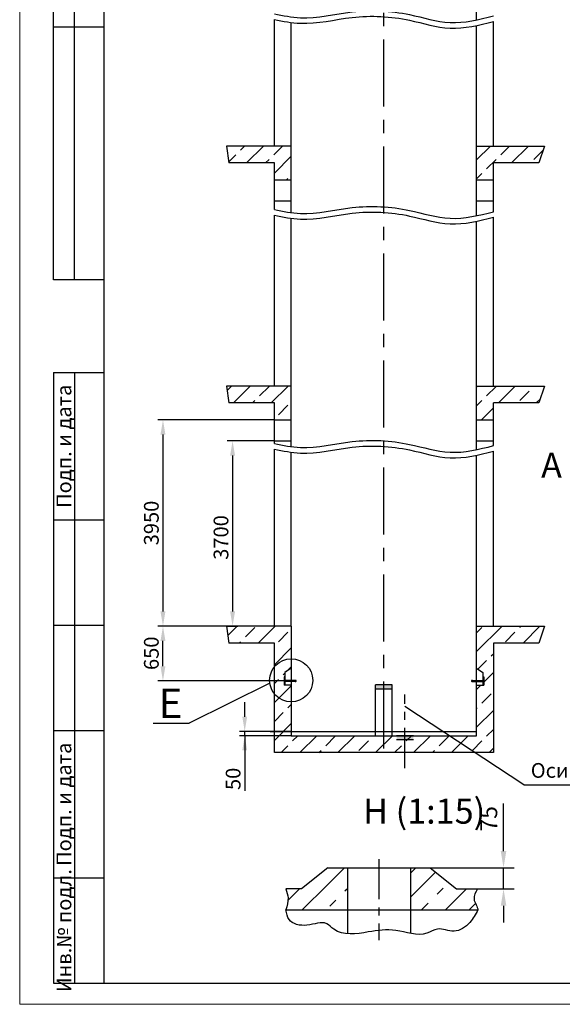
# Model space of a CAD drawing. Units: millimetres. Extents: x -995 to 1381, y 0 to 420.
# Drawn here: x -995 to -866, y 0 to 234 of the extents above; entities that cross this region are included whole.
import ezdxf
from ezdxf.enums import TextEntityAlignment as Align

# ---------------------------------------------------------------- set-up
doc = ezdxf.new("R2010")
doc.units = ezdxf.units.MM
doc.linetypes.add('CENTER', pattern=[50.8, 31.75, -6.35, 6.35, -6.35])
doc.layers.add('ЕСКД_Оформление', color=1, linetype='Continuous', lineweight=13)
doc.styles.add('GOST', font='GOST_A (SAPR LM).ttf')
doc.styles.add('ГОСТ 2.304', font='txt')
doc.dimstyles.new('ЕСКД$0', dxfattribs={"dimscale": 0, "dimtxt": 3.5, "dimasz": 3.5, "dimexe": 1.25, "dimexo": 0, "dimgap": 1, "dimtad": 1, "dimdec": 3, "dimtxsty": 'ГОСТ 2.304', "dimcen": 0, "dimclrd": 3, "dimclre": 1, "dimclrt": 3, "dimadec": 3, "dimazin": 2, "dimtp": 2e-08, "dimtfac": 0.5, "dimtdec": 4, "dimtmove": 0, "dimatfit": 3, "dimfxl": 1, "dimtolj": 1, "dimarcsym": 1})

# ---------------------------------------------------------------- blocks, each defined once
blk = doc.blocks.new('*D420')
at = {"layer": 'Defpoints', "color": 0, "linetype": 'Continuous', "lineweight": 60}
for p in [(-934.44, 133.78), (-945.78, 89.78), (-944.35, 89.78)]:
    blk.add_point(p, dxfattribs=at)
at = {"layer": 'ЕСКД_Оформление', "color": 1, "lineweight": -2, "ltscale": 10}
for p, q in [((-934.44, 133.78), (-945.6, 133.78)), ((-945.78, 89.78), (-943.1, 89.78))]:
    blk.add_line(p, q, dxfattribs=at)
at = {"layer": 'ЕСКД_Оформление', "color": 3, "lineweight": -2, "ltscale": 10}
blk.add_line((-944.35, 130.28), (-944.35, 93.28), dxfattribs=at)
at = {"layer": 'ЕСКД_Оформление', "color": 3, "linetype": 'Continuous', "lineweight": 60}
for points in [[(-943.76, 130.28), (-944.93, 130.28), (-944.35, 133.78)], [(-944.93, 93.28), (-943.76, 93.28), (-944.35, 89.78)]]:
    blk.add_solid(points, dxfattribs=at)
at = {"layer": 'ЕСКД_Оформление', "color": 3, "linetype": 'Continuous', "insert": (-947.1, 110.84), "char_height": 3.5, "attachment_point": 5, "rotation": 90, "style": 'ГОСТ 2.304'}
blk.add_mtext('\\A1;3700', dxfattribs=at)
blk = doc.blocks.new('*D421')
at = {"layer": 'Defpoints', "color": 0, "linetype": 'Continuous', "lineweight": 60}
for p in [(-934.44, 138.78), (-960.87, 89.78), (-945.78, 89.78)]:
    blk.add_point(p, dxfattribs=at)
at = {"layer": 'ЕСКД_Оформление', "color": 1, "lineweight": -2, "ltscale": 10}
for p, q in [((-934.44, 138.78), (-962.12, 138.78)), ((-945.78, 89.78), (-962.12, 89.78))]:
    blk.add_line(p, q, dxfattribs=at)
at = {"layer": 'ЕСКД_Оформление', "color": 3, "lineweight": -2, "ltscale": 10}
blk.add_line((-960.87, 135.28), (-960.87, 93.28), dxfattribs=at)
at = {"layer": 'ЕСКД_Оформление', "color": 3, "linetype": 'Continuous', "lineweight": 60}
for points in [[(-960.29, 135.28), (-961.46, 135.28), (-960.87, 138.78)], [(-961.46, 93.28), (-960.29, 93.28), (-960.87, 89.78)]]:
    blk.add_solid(points, dxfattribs=at)
at = {"layer": 'ЕСКД_Оформление', "color": 3, "linetype": 'Continuous', "insert": (-963.63, 114.28), "char_height": 3.5, "attachment_point": 5, "rotation": 90, "style": 'ГОСТ 2.304'}
blk.add_mtext('\\A1;3950', dxfattribs=at)
blk = doc.blocks.new('*D422')
at = {"layer": 'Defpoints', "color": 0, "linetype": 'Continuous', "lineweight": 60}
for p in [(-941.47, 64.78), (-930.44, 64.78), (-930.44, 63.78)]:
    blk.add_point(p, dxfattribs=at)
at = {"layer": 'ЕСКД_Оформление', "color": 3, "lineweight": -2, "ltscale": 10}
for p, q in [((-941.47, 68.28), (-941.47, 71.78)), ((-941.47, 63.78), (-941.47, 64.78)), ((-941.47, 63.78), (-941.47, 50.65)), ((-941.47, 60.28), (-941.47, 56.78))]:
    blk.add_line(p, q, dxfattribs=at)
at = {"layer": 'ЕСКД_Оформление', "color": 1, "lineweight": -2, "ltscale": 10}
for p, q in [((-930.44, 64.78), (-942.72, 64.78)), ((-930.44, 63.78), (-942.72, 63.78))]:
    blk.add_line(p, q, dxfattribs=at)
at = {"layer": 'ЕСКД_Оформление', "color": 3, "linetype": 'Continuous', "lineweight": 60}
for points in [[(-942.05, 68.28), (-940.89, 68.28), (-941.47, 64.78)], [(-940.89, 60.28), (-942.05, 60.28), (-941.47, 63.78)]]:
    blk.add_solid(points, dxfattribs=at)
at = {"layer": 'ЕСКД_Оформление', "color": 3, "linetype": 'Continuous', "insert": (-944.22, 53.53), "char_height": 3.5, "attachment_point": 5, "rotation": 90, "style": 'ГОСТ 2.304'}
blk.add_mtext('\\A1;\\A1;50', dxfattribs=at)
blk = doc.blocks.new('*D423')
at = {"layer": 'Defpoints', "color": 0, "linetype": 'Continuous', "lineweight": 60}
for p in [(-960.87, 89.78), (-945.78, 89.78), (-931.94, 76.78)]:
    blk.add_point(p, dxfattribs=at)
at = {"layer": 'ЕСКД_Оформление', "color": 1, "linetype": 'Continuous', "lineweight": -2}
for p, q in [((-945.78, 89.78), (-962.12, 89.78)), ((-931.94, 76.78), (-962.12, 76.78))]:
    blk.add_line(p, q, dxfattribs=at)
at = {"layer": 'ЕСКД_Оформление', "color": 3, "linetype": 'Continuous', "lineweight": -2}
blk.add_line((-960.87, 80.28), (-960.87, 86.28), dxfattribs=at)
at = {"layer": 'ЕСКД_Оформление', "color": 3, "linetype": 'Continuous', "lineweight": 60}
for points in [[(-960.29, 86.28), (-961.46, 86.28), (-960.87, 89.78)], [(-961.46, 80.28), (-960.29, 80.28), (-960.87, 76.78)]]:
    blk.add_solid(points, dxfattribs=at)
at = {"layer": 'ЕСКД_Оформление', "color": 3, "linetype": 'Continuous', "insert": (-963.63, 83.35), "char_height": 3.5, "attachment_point": 5, "rotation": 90, "style": 'ГОСТ 2.304'}
blk.add_mtext('\\A1;\\A1;650', dxfattribs=at)
blk = doc.blocks.new('*D433')
at = {"layer": 'Defpoints', "color": 0, "linetype": 'Continuous', "lineweight": 60}
for p in [(-897.46, 32.39), (-880.05, 32.39), (-886.26, 27.39)]:
    blk.add_point(p, dxfattribs=at)
at = {"layer": 'ЕСКД_Оформление', "color": 3, "linetype": 'Continuous', "lineweight": -2, "ltscale": 10}
for p, q in [((-880.05, 36.39), (-880.05, 47.68)), ((-880.05, 27.39), (-880.05, 32.39)), ((-880.05, 23.39), (-880.05, 19.39))]:
    blk.add_line(p, q, dxfattribs=at)
at = {"layer": 'ЕСКД_Оформление', "color": 1, "linetype": 'Continuous', "lineweight": -2, "ltscale": 10}
for p, q in [((-897.46, 32.39), (-877.55, 32.39)), ((-886.26, 27.39), (-877.55, 27.39))]:
    blk.add_line(p, q, dxfattribs=at)
at = {"layer": 'ЕСКД_Оформление', "color": 3, "linetype": 'Continuous', "lineweight": 60}
for points in [[(-880.71, 36.39), (-879.38, 36.39), (-880.05, 32.39)], [(-879.38, 23.39), (-880.71, 23.39), (-880.05, 27.39)]]:
    blk.add_solid(points, dxfattribs=at)
at = {"layer": 'ЕСКД_Оформление', "color": 3, "linetype": 'Continuous', "insert": (-883.55, 44.04), "char_height": 4, "attachment_point": 5, "rotation": 90, "style": 'ГОСТ 2.304'}
blk.add_mtext('\\A1;75', dxfattribs=at)
blk = doc.blocks.new('a2')
at = {"color": 1, "lineweight": 18}
for p, q in [((0, 420), (0, 0)), ((0, 0), (594, 0))]:
    blk.add_line(p, q, dxfattribs=at)
for p, q in [((20, 415), (20, 5)), ((8, 172), (8, 292)), ((13, 172), (13, 292)), ((20, 232), (8, 232)), ((20, 172), (8, 172)), ((8, 150), (8, 5)), ((8, 150), (20, 150)), ((13, 150), (13, 5)), ((8, 115), (20, 115)), ((8, 90), (20, 90)), ((8, 65), (20, 65)), ((20, 59.94), (20, 5)), ((20, 59.94), (20, 5)), ((8, 30), (20, 30)), ((8, 5), (404, 5))]:
    blk.add_line(p, q)
at = {"color": 1, "style": 'ГОСТ 2.304'}
for s, p in [('Подп. и дата', (10.5, 132.5)), ('Подп. и дата', (10.5, 47.5)), ('Инв.№ подл.', (10.5, 17.5))]:
    blk.add_text(s, height=3.5, rotation=90, dxfattribs=at).set_placement(p, align=Align.MIDDLE_CENTER)
at = {"color": 3, "style": 'ГОСТ 2.304'}
for tag, height, rotation, width, p, p2 in [('НОМЕР(ВЕРХНИЙ)', 7, 180, 1.127685, (88, 411.5), (22, 411.5)), ('PODP_F', 2.5, 90.9722, 1.076581, (16, 54), (15.83, 64)), ('PODP_D', 2.5, 90, 1.056245, (19.5, 54), (19.5, 64)), ('FAM_OTD', 3.5, 90, 1.311762, (18.25, 31), (18.25, 52)), ('N_OTD', 3.5, 90, 2.090149, (18.25, 6), (18.25, 29))]:
    blk.add_attdef(tag, text='', height=height, rotation=rotation, dxfattribs=dict(at, width=width)).set_placement(p, p2, align=Align.FIT)
at = {"color": 3, "linetype": 'Continuous', "style": 'ГОСТ 2.304'}
for tag, height, p in [('НОМЕР(НИЖНИЙ)', 6, (528.99, 48.74)), ('СБОРОЧНЫЙ_ЧЕРТЕЖ', 3.5, (504.01, 22.54))]:
    blk.add_attdef(tag, text='', height=height, dxfattribs=at).set_placement(p, align=Align.CENTER)
at = {"color": 3, "linetype": 'Continuous'}
for tag, p, style in [('N_izm', (404.85, 40.94), 'ГОСТ 2.304'), ('T_izm', (412.2, 40.94), 'ГОСТ 2.304'), ('PODP_izm', (445.17, 41.05), 'ГОСТ 2.304'), ('R_P', (444.57, 30.69), 'ГОСТ 2.304'), ('P_P', (444.59, 25.78), 'ГОСТ 2.304'), ('T_P', (444.62, 20.8), 'ГОСТ 2.304'), ('SV_P', (444.62, 15.68), 'GOST'), ('N_P', (444.7, 10.71), 'ГОСТ 2.304'), ('UTV_P', (444.83, 5.85), 'ГОСТ 2.304'), ('ListOfShops', (428.81, 0.84), 'ГОСТ 2.304')]:
    blk.add_attdef(tag, p, '', height=3.5, dxfattribs=dict(at, style=style))
at = {"color": 3, "linetype": 'Continuous', "style": 'ГОСТ 2.304'}
for tag, width, p, p2 in [('N_izvech', 1.482197, (421.1, 40.88), (443.35, 40.88)), ('D_izm', 0.965475, (459.36, 41.18), (468.78, 41.18)), ('РАЗРАБОТАЛ', 0.946285, (421.25, 30.75), (443.5, 30.75)), ('R_D', 1.466544, (459.21, 30.82), (468.75, 30.82)), ('ПРОВЕРИЛ', 1.235596, (421.25, 25.69), (443.5, 25.69)), ('P_D', 1.457113, (459.25, 25.74), (468.72, 25.74)), ('Т контроль', 1.084467, (421.25, 20.87), (443.5, 20.87)), ('T_D', 1.470207, (459.25, 20.8), (468.81, 20.8)), ('SV_F', 2.544246, (421.25, 15.97), (443.53, 15.97)), ('SV_D', 1.055027, (459.31, 15.87), (468.81, 15.87)), ('НКОНТРОЛ', 1.218777, (421.25, 10.79), (443.5, 10.79)), ('N_D', 1.456502, (459.28, 11.15), (468.75, 11.15)), ('УТВЕРДИЛ', 1.218544, (421.25, 5.89), (443.5, 5.89)), ('UTV_D', 0.851914, (459.25, 5.92), (468.84, 5.92))]:
    blk.add_attdef(tag, text='', height=3.5, dxfattribs=dict(at, width=width)).set_placement(p, p2, align=Align.FIT)
at = {"linetype": 'Continuous', "lineweight": 30, "flags": 104}
blk.add_attdef('НАЗВАНИЕ1', text='', height=5, dxfattribs=at).set_placement((504.15, 43.18), align=Align.TOP_CENTER)
at = {"color": 3, "linetype": 'Continuous', "style": 'ГОСТ 2.304'}
for tag, height, p in [('ЛИТ', 3.5, (541.4, 32.5)), ('ОТДЕЛ', 5, (564, 8.75))]:
    blk.add_attdef(tag, text='', height=height, dxfattribs=at).set_placement(p, align=Align.MIDDLE_CENTER)
at = {"color": 3, "linetype": 'Continuous', "lineweight": 30, "flags": 104}
for tag, p in [('МАССА', (562.5, 32.5)), ('МАСШТАБ', (580, 32.5))]:
    blk.add_attdef(tag, text='', height=3.5, dxfattribs=at).set_placement(p, align=Align.MIDDLE_CENTER)
at = {"color": 3, "linetype": 'Continuous', "style": 'ГОСТ 2.304'}
for tag, p in [('ЛИСТ', (558.53, 22.5)), ('ЛИСТОВ', (588, 22.5))]:
    blk.add_attdef(tag, text='', height=3.5, dxfattribs=at).set_placement(p, align=Align.MIDDLE_RIGHT)
at = {"linetype": 'Continuous', "lineweight": 30, "flags": 104}
blk.add_attdef('МАТЕРИАЛ', text='', height=3.5, dxfattribs=at).set_placement((504, 12.5), align=Align.MIDDLE_CENTER)
at = {"color": 3, "style": 'ГОСТ 2.304'}
blk.add_attdef('ID_DOC', (7.75, 0.91), '', height=3.5, dxfattribs=at)

msp = doc.modelspace()

# ---------------------------------------------------------------- hatches: boundary and pattern name
at = {"linetype": 'Continuous'}
h = msp.add_hatch(dxfattribs=at)
h.set_pattern_fill('ANSI33', color=1)
h.set_pattern_definition([(45, (-4778.1366, -997.144), (-4.490128, 4.490128), []), (45, (-4773.6465, -997.144), (-4.490128, 4.490128), [3.175, -1.5875])])
edge = h.paths.add_edge_path()
edge.add_line((-886.438514, 63.7785181), (-892.9397485, 63.7785181))
edge.add_line((-886.438514, 63.7785181), (-886.438514, 64.7785181))
edge.add_line((-886.438514, 64.7785181), (-886.438514, 75.7785181))
edge.add_line((-886.438514, 75.7785181), (-884.938514, 75.7785181))
edge.add_line((-884.938514, 75.7785181), (-884.738514, 75.7785181))
edge.add_line((-884.738514, 77.7785181), (-884.738514, 75.7785181))
edge.add_line((-884.938514, 77.7785181), (-884.738514, 77.7785181))
edge.add_line((-884.938514, 78.7785181), (-884.938514, 77.7785181))
edge.add_line((-886.438514, 79.7785181), (-884.938514, 78.7785181))
edge.add_line((-886.438514, 79.7785181), (-886.438514, 89.7785181))
edge.add_line((-886.438514, 89.7785181), (-870.288514, 89.7785181))
edge.add_line((-870.288514, 89.7785181), (-871.638514, 85.7785181))
edge.add_line((-871.638514, 85.7785181), (-882.438514, 85.7785181))
edge.add_line((-882.438514, 85.7785181), (-882.438514, 59.7785181))
edge.add_line((-882.438514, 59.7785181), (-886.8501698, 59.7785181))
edge.add_line((-886.8501698, 59.7785181), (-892.9397485, 63.7785181))
edge = h.paths.add_edge_path()
edge.add_line((-886.8501698, 59.7785181), (-892.9397485, 63.7785181))
edge.add_line((-886.8501698, 59.7785181), (-903.438514, 59.7785181))
edge.add_line((-903.438514, 59.7785181), (-903.438514, 63.7785181))
edge.add_line((-892.9397485, 63.7785181), (-903.438514, 63.7785181))
edge = h.paths.add_edge_path()
edge.add_line((-930.438514, 64.7785181), (-930.438514, 63.7785181))
edge.add_line((-903.438514, 63.7785181), (-930.438514, 63.7785181))
edge.add_line((-903.438514, 59.7785181), (-903.438514, 63.7785181))
edge.add_line((-903.438514, 59.7785181), (-934.438514, 59.7785181))
edge.add_line((-934.438514, 59.7785181), (-934.438514, 64.7785181))
edge.add_line((-934.438514, 64.7785181), (-930.438514, 64.7785181))
edge = h.paths.add_edge_path()
edge.add_line((-934.438514, 64.7785181), (-930.438514, 64.7785181))
edge.add_line((-934.438514, 64.7785181), (-934.438514, 73.7363093))
edge.add_arc((-930.438514, 76.925337), 5.1156522, 218.563846645, 270)
edge.add_line((-930.438514, 71.8096847), (-930.438514, 64.7785181))
edge = h.paths.add_edge_path()
edge.add_line((-932.138514, 77.7785181), (-932.138514, 75.7785181))
edge.add_line((-931.938514, 75.7785181), (-932.138514, 75.7785181))
edge.add_line((-930.438514, 75.7785181), (-931.938514, 75.7785181))
edge.add_line((-930.438514, 75.7785181), (-930.438514, 71.8096847))
edge.add_arc((-930.438514, 76.925337), 5.1156522, 218.563846645, 270)
edge.add_line((-934.438514, 73.7363093), (-934.438514, 80.1143647))
edge.add_arc((-930.438514, 76.925337), 5.1156522, 90, 141.436153355)
edge.add_line((-930.438514, 82.0409892), (-930.438514, 79.7785181))
edge.add_line((-930.438514, 79.7785181), (-931.938514, 78.7785181))
edge.add_line((-931.938514, 78.7785181), (-931.938514, 77.7785181))
edge.add_line((-931.938514, 77.7785181), (-932.138514, 77.7785181))
edge = h.paths.add_edge_path()
edge.add_line((-934.438514, 85.7785181), (-945.238514, 85.7785181))
edge.add_line((-945.778514, 89.7785181), (-945.238514, 85.7785181))
edge.add_line((-930.438514, 89.7785181), (-945.778514, 89.7785181))
edge.add_line((-930.438514, 89.7785181), (-930.438514, 82.0409892))
edge.add_arc((-930.438514, 76.925337), 5.1156522, 90, 141.436153355)
edge.add_line((-934.438514, 80.1143647), (-934.438514, 85.7785181))
edge = h.paths.add_edge_path()
edge.add_line((-945.778514, 250.7785181), (-945.238514, 246.7785181))
edge.add_line((-930.438514, 250.7785181), (-945.778514, 250.7785181))
edge.add_line((-930.438514, 242.7785181), (-930.438514, 250.7785181))
edge.add_line((-934.438514, 242.7785181), (-930.438514, 242.7785181))
edge.add_line((-934.438514, 242.7785181), (-934.438514, 246.7785181))
edge.add_line((-934.438514, 246.7785181), (-945.238514, 246.7785181))
edge = h.paths.add_edge_path()
edge.add_line((-886.438514, 242.7785181), (-886.438514, 250.7785181))
edge.add_line((-886.438514, 250.7785181), (-870.288514, 250.7785181))
edge.add_line((-870.288514, 250.7785181), (-871.638514, 246.7785181))
edge.add_line((-871.638514, 246.7785181), (-882.438514, 246.7785181))
edge.add_line((-882.438514, 242.7785181), (-882.438514, 246.7785181))
edge.add_line((-886.438514, 242.7785181), (-882.438514, 242.7785181))
edge = h.paths.add_edge_path()
edge.add_line((-871.638514, 199.7785181), (-882.438514, 199.7785181))
edge.add_line((-882.438514, 195.7785181), (-882.438514, 199.7785181))
edge.add_line((-886.438514, 195.7785181), (-882.438514, 195.7785181))
edge.add_line((-886.438514, 195.7785181), (-886.438514, 203.7785181))
edge.add_line((-886.438514, 203.7785181), (-870.288514, 203.7785181))
edge.add_line((-870.288514, 203.7785181), (-871.638514, 199.7785181))
edge = h.paths.add_edge_path()
edge.add_line((-934.438514, 195.7785181), (-934.438514, 199.7785181))
edge.add_line((-934.438514, 199.7785181), (-945.238514, 199.7785181))
edge.add_line((-945.778514, 203.7785181), (-945.238514, 199.7785181))
edge.add_line((-930.438514, 203.7785181), (-945.778514, 203.7785181))
edge.add_line((-930.438514, 195.7785181), (-930.438514, 203.7785181))
edge.add_line((-934.438514, 195.7785181), (-930.438514, 195.7785181))
edge = h.paths.add_edge_path()
edge.add_line((-930.438514, 138.7785181), (-930.438514, 146.7785181))
edge.add_line((-934.438514, 138.7785181), (-930.438514, 138.7785181))
edge.add_line((-934.438514, 138.7785181), (-934.438514, 142.7785181))
edge.add_line((-934.438514, 142.7785181), (-945.238514, 142.7785181))
edge.add_line((-945.778514, 146.7785181), (-945.238514, 142.7785181))
edge.add_line((-930.438514, 146.7785181), (-945.778514, 146.7785181))
edge = h.paths.add_edge_path()
edge.add_line((-870.288514, 146.7785181), (-871.638514, 142.7785181))
edge.add_line((-871.638514, 142.7785181), (-882.438514, 142.7785181))
edge.add_line((-882.438514, 138.7785181), (-882.438514, 142.7785181))
edge.add_line((-886.438514, 138.7785181), (-882.438514, 138.7785181))
edge.add_line((-886.438514, 138.7785181), (-886.438514, 146.7785181))
edge.add_line((-886.438514, 146.7785181), (-870.288514, 146.7785181))
at = {"linetype": 'Continuous', "ltscale": 10}
h = msp.add_hatch(dxfattribs=at)
h.set_pattern_fill('CONCRETE', color=1, scale=4, angle=180, style=0)
h.set_pattern_definition([(225, (-1343.3877, -53.783), (-8.48528, -14.142136), [10, -3, 2, -3, 10])])
edge = h.paths.add_edge_path()
edge.add_spline(control_points=[(-886.1121972, 22.394018), (-886.2016126, 23.176412), (-887.6387734, 24.9476207), (-886.7048378, 26.6039288), (-886.258022, 27.394018)], knot_values=[0.0059908687, 0.0059908687, 0.0059908687, 0.0059908687, 2.7753455092, 5.3016871924, 5.3016871924, 5.3016871924, 5.3016871924], degree=3, periodic=0)
edge.add_line((-886.258022, 27.394018), (-891.2121972, 27.394018))
edge.add_line((-891.2121972, 27.394018), (-897.4621972, 32.394018))
edge.add_line((-897.4621972, 32.394018), (-902.1121972, 32.394018))
edge.add_line((-902.1121972, 32.394018), (-902.1121972, 22.394018))
edge.add_line((-902.1121972, 22.394018), (-886.1121972, 22.394018))
edge = h.paths.add_edge_path()
edge.add_line((-917.1121972, 22.394018), (-917.1121972, 32.394018))
edge.add_line((-917.1121972, 32.394018), (-921.7621972, 32.394018))
edge.add_line((-921.7621972, 32.394018), (-928.0121972, 27.394018))
edge.add_line((-928.0121972, 27.394018), (-931.7121972, 27.394018))
edge.add_spline(control_points=[(-931.7121972, 27.394018), (-931.4753175, 26.679137), (-930.9281577, 25.0278596), (-931.4284784, 23.347121), (-931.7121972, 22.394018)], knot_values=[0, 0, 0, 0, 2.210820887, 5.1066939112, 5.1066939112, 5.1066939112, 5.1066939112], degree=3, periodic=0)
edge.add_line((-931.7121972, 22.394018), (-917.1121972, 22.394018))

# ---------------------------------------------------------------- linework, layer by layer
at = {"color": 4, "linetype": 'CENTER', "ltscale": 0.5}
msp.add_line((-908.438514, 60.7785181), (-908.438514, 326.4287152), dxfattribs=at)
at = {"color": 7, "linetype": 'Continuous', "ltscale": 10}
for p, q in [((-886.438514, 233.7452301), (-886.438514, 250.7785181)), ((-934.438514, 203.7785181), (-934.438514, 233.8433304)), ((-930.438514, 198.7785181), (-930.438514, 233.1363261)), ((-886.438514, 198.7785181), (-886.438514, 232.4169037)), ((-882.438514, 203.7785181), (-882.438514, 233.3603026)), ((-930.438514, 203.7785181), (-945.778514, 203.7785181)), ((-886.438514, 203.7785181), (-870.288514, 203.7785181)), ((-934.438514, 199.7785181), (-945.238514, 199.7785181)), ((-934.438514, 188.685429), (-934.438514, 199.7785181)), ((-930.438514, 187.9784247), (-930.438514, 198.7785181)), ((-886.438514, 187.2590024), (-886.438514, 198.7785181)), ((-871.638514, 199.7785181), (-882.438514, 199.7785181)), ((-882.438514, 188.2024013), (-882.438514, 199.7785181)), ((-934.438514, 195.7785181), (-930.438514, 195.7785181)), ((-886.438514, 195.7785181), (-882.438514, 195.7785181)), ((-934.438514, 146.7785181), (-934.438514, 187.3571027)), ((-930.438514, 146.7785181), (-930.438514, 186.6500984)), ((-886.438514, 146.7785181), (-886.438514, 185.930676)), ((-882.438514, 146.7785181), (-882.438514, 186.8740749)), ((-930.438514, 146.7785181), (-945.778514, 146.7785181)), ((-930.438514, 132.4251996), (-930.438514, 146.7785181)), ((-886.438514, 146.7785181), (-870.288514, 146.7785181)), ((-886.438514, 131.7057772), (-886.438514, 146.7785181)), ((-934.438514, 142.7785181), (-945.238514, 142.7785181)), ((-934.438514, 133.1322039), (-934.438514, 142.7785181)), ((-871.638514, 142.7785181), (-882.438514, 142.7785181)), ((-882.438514, 132.6491761), (-882.438514, 142.7785181)), ((-934.438514, 138.7785181), (-930.438514, 138.7785181)), ((-886.438514, 138.7785181), (-882.438514, 138.7785181)), ((-934.438514, 89.7785181), (-934.438514, 131.8038775)), ((-930.438514, 89.7785181), (-930.438514, 131.0968732)), ((-882.438514, 89.7785181), (-882.438514, 131.3208498)), ((-886.438514, 89.7785181), (-886.438514, 130.3774509)), ((-930.438514, 89.7785181), (-945.778514, 89.7785181)), ((-930.438514, 89.7785181), (-930.438514, 76.925337)), ((-886.438514, 89.7785181), (-870.288514, 89.7785181)), ((-886.438514, 76.925337), (-886.438514, 89.7785181)), ((-934.438514, 85.7785181), (-945.238514, 85.7785181)), ((-934.438514, 59.7785181), (-934.438514, 85.7785181)), ((-882.438514, 85.7785181), (-882.438514, 59.7785181)), ((-871.638514, 85.7785181), (-882.438514, 85.7785181)), ((-931.938514, 78.7785181), (-931.938514, 75.7785181)), ((-884.938514, 78.7785181), (-884.938514, 75.7785181)), ((-930.438514, 75.7785181), (-932.138514, 75.7785181)), ((-929.378514, 76.925337), (-931.938514, 76.925337)), ((-929.378514, 76.645337), (-931.938514, 76.645337)), ((-930.438514, 76.645337), (-930.438514, 63.7785181)), ((-910.438514, 63.7785181), (-910.438514, 75.8585181)), ((-906.438514, 75.8585181), (-910.438514, 75.8585181)), ((-906.438514, 63.7785181), (-906.438514, 75.8585181)), ((-887.498514, 76.925337), (-884.938514, 76.925337)), ((-887.498514, 76.645337), (-884.938514, 76.645337)), ((-886.438514, 63.7785181), (-886.438514, 76.645337)), ((-886.438514, 75.7785181), (-884.738514, 75.7785181)), ((-930.438514, 63.7785181), (-886.438514, 63.7785181)), ((-901.438514, 63.7785181), (-905.438514, 63.7785181)), ((-882.438514, 59.7785181), (-934.438514, 59.7785181))]:
    msp.add_line(p, q, dxfattribs=at)
at = {"color": 1, "linetype": 'Continuous', "ltscale": 10}
for p, q in [((-945.778514, 203.7785181), (-945.238514, 199.7785181)), ((-870.288514, 203.7785181), (-871.638514, 199.7785181)), ((-934.438514, 190.7785181), (-930.438514, 190.7785181)), ((-886.438514, 190.7785181), (-882.438514, 190.7785181)), ((-945.778514, 146.7785181), (-945.238514, 142.7785181)), ((-870.288514, 146.7785181), (-871.638514, 142.7785181)), ((-934.438514, 133.7785181), (-930.438514, 133.7785181)), ((-886.438514, 133.7785181), (-882.438514, 133.7785181)), ((-945.778514, 89.7785181), (-945.238514, 85.7785181)), ((-870.288514, 89.7785181), (-871.638514, 85.7785181)), ((-906.438514, 74.8585181), (-910.438514, 74.8585181)), ((-935.438514, 64.7785181), (-886.438514, 64.7785181)), ((-901.438514, 62.7785181), (-905.438514, 62.7785181))]:
    msp.add_line(p, q, dxfattribs=at)
at = {"color": 7, "linetype": 'Continuous'}
for p, q in [((-930.438514, 79.7785181), (-931.938514, 78.7785181)), ((-886.438514, 79.7785181), (-884.938514, 78.7785181)), ((-931.938514, 77.7785181), (-932.138514, 77.7785181)), ((-932.138514, 77.7785181), (-932.138514, 75.7785181)), ((-884.938514, 77.7785181), (-884.738514, 77.7785181)), ((-884.738514, 77.7785181), (-884.738514, 75.7785181)), ((-921.7621972, 32.394018), (-928.0121972, 27.394018)), ((-921.7621972, 32.394018), (-902.1121972, 32.394018)), ((-917.1121972, 32.394018), (-917.1121972, 22.394018)), ((-902.1121972, 32.394018), (-897.4621972, 32.394018)), ((-902.1121972, 32.394018), (-902.1121972, 22.394018)), ((-897.4621972, 32.394018), (-891.2121972, 27.394018)), ((-928.0121972, 27.394018), (-931.7121972, 27.394018)), ((-891.2121972, 27.394018), (-886.1121972, 27.394018)), ((-917.1121972, 22.394018), (-917.1121972, 16.7370035)), ((-902.1121972, 22.394018), (-902.1121972, 16.8164203))]:
    msp.add_line(p, q, dxfattribs=at)
at = {"color": 3}
for p, q in [((-935.509169, 76.2483176), (-954.6232447, 66.7828112)), ((-963.186267, 66.7828112), (-954.6232447, 66.7828112)), ((-875.2066789, 52.130376), (-844.7240357, 52.130376))]:
    msp.add_line(p, q, dxfattribs=at)
at = {"color": 4, "linetype": 'CENTER', "ltscale": 0.05}
for p, q in [((-929.2386802, 76.7785181), (-931.9763121, 76.7785181)), ((-887.6383478, 76.7785181), (-884.9007159, 76.7785181))]:
    msp.add_line(p, q, dxfattribs=at)
at = {"color": 4, "linetype": 'CENTER', "ltscale": 0.3}
for p, q in [((-903.438514, 56.1063462), (-903.438514, 73.5434737)), ((-909.6121972, 34.4538518), (-909.6121972, 15.2032927))]:
    msp.add_line(p, q, dxfattribs=at)
at = {"color": 3, "linetype": 'Continuous'}
msp.add_line((-875.2066789, 52.130376), (-903.438514, 70.674736), dxfattribs=at)
at = {"color": 1, "linetype": 'Continuous'}
msp.add_line((-931.7121972, 22.394018), (-886.1121972, 22.394018), dxfattribs=at)
msp.add_circle((-930.438514, 76.925337), 5.1156522, dxfattribs=at)
for centre, start, end in [((-929.378514, 76.785337), 90, 270), ((-887.498514, 76.785337), 270, 90)]:
    msp.add_arc(centre, 0.14, start, end, dxfattribs=at)
at = {"color": 7, "linetype": 'Continuous'}
for centre, start, end in [((-929.378514, 76.785337), 264.416465093, 90), ((-887.498514, 76.785337), 90, 275.583534907)]:
    msp.add_arc(centre, 0.14, start, end, dxfattribs=at)
at = {"color": 1, "linetype": 'Continuous'}
for points, knots in [([(-934.438514, 235.1716568), (-932.3751681, 234.7618806), (-926.2443753, 233.544316), (-915.5852724, 236.3890377), (-903.5569458, 235.7706704), (-892.5636256, 232.1520201), (-885.8844916, 233.8253207), (-882.438514, 234.688629)], [0, 0, 0, 0, 6.2574595788, 18.5927088424, 32.2543970235, 42.0353366148, 52.4601020712, 52.4601020712, 52.4601020712, 52.4601020712]), ([(-934.438514, 233.8433304), (-932.3751681, 233.4335542), (-926.2443753, 232.2159897), (-915.5852724, 235.0607113), (-903.5569458, 234.442344), (-892.5636256, 230.8236937), (-885.8844916, 232.4969944), (-882.438514, 233.3603026)], [0, 0, 0, 0, 6.2574595788, 18.5927088424, 32.2543970235, 42.0353366148, 52.4601020712, 52.4601020712, 52.4601020712, 52.4601020712]), ([(-934.438514, 188.685429), (-932.3751681, 188.2756529), (-926.2443753, 187.0580883), (-915.5852724, 189.9028099), (-903.5569458, 189.2844426), (-892.5636256, 185.6657923), (-885.8844916, 187.339093), (-882.438514, 188.2024013)], [0, 0, 0, 0, 6.2574595788, 18.5927088424, 32.2543970235, 42.0353366148, 52.4601020712, 52.4601020712, 52.4601020712, 52.4601020712]), ([(-934.438514, 187.3571027), (-932.3751681, 186.9473265), (-926.2443753, 185.7297619), (-915.5852724, 188.5744836), (-903.5569458, 187.9561162), (-892.5636256, 184.3374659), (-885.8844916, 186.0107666), (-882.438514, 186.8740749)], [0, 0, 0, 0, 6.2574595788, 18.5927088424, 32.2543970235, 42.0353366148, 52.4601020712, 52.4601020712, 52.4601020712, 52.4601020712]), ([(-934.438514, 133.1322039), (-932.3751681, 132.7224277), (-926.2443753, 131.5048632), (-915.5852724, 134.3495848), (-903.5569458, 133.7312175), (-892.5636256, 130.1125672), (-885.8844916, 131.7858678), (-882.438514, 132.6491761)], [0, 0, 0, 0, 6.2574595788, 18.5927088424, 32.2543970235, 42.0353366148, 52.4601020712, 52.4601020712, 52.4601020712, 52.4601020712]), ([(-934.438514, 131.8038775), (-932.3751681, 131.3941014), (-926.2443753, 130.1765368), (-915.5852724, 133.0212584), (-903.5569458, 132.4028911), (-892.5636256, 128.7842408), (-885.8844916, 130.4575415), (-882.438514, 131.3208498)], [0, 0, 0, 0, 6.2574595788, 18.5927088424, 32.2543970235, 42.0353366148, 52.4601020712, 52.4601020712, 52.4601020712, 52.4601020712]), ([(-931.7121972, 27.394018), (-931.4753175, 26.679137), (-930.9281577, 25.0278596), (-931.4284784, 23.347121), (-931.7121972, 22.394018)], [0, 0, 0, 0, 2.210820887, 5.1066939112, 5.1066939112, 5.1066939112, 5.1066939112]), ([(-886.2548433, 27.3996388), (-886.7027217, 26.6076761), (-887.6403992, 24.9496244), (-886.2016126, 23.176412), (-886.1121972, 22.394018)], [0, 0, 0, 0, 2.5323325519, 5.3016871924, 5.3016871924, 5.3016871924, 5.3016871924]), ([(-886.1121972, 22.394018), (-886.6741767, 21.3769084), (-887.9239304, 19.115017), (-891.6333861, 16.5337908), (-895.4181863, 18.5399325), (-899.6383568, 15.6462581), (-905.4428367, 18.2044731), (-912.509309, 17.1486602), (-918.9186727, 16.0303865), (-922.5734765, 20.1482504), (-926.4976423, 18.1872708), (-931.0834228, 19.1978856), (-931.5497375, 21.5682168), (-931.7121972, 22.394018)], [0, 0, 0, 0, 3.5171564404, 7.8216009676, 11.7978679723, 14.5108529891, 21.8784520436, 28.4238210059, 36.6512503992, 38.7592869131, 43.4592594145, 47.9237399029, 50.3107273518, 50.3107273518, 50.3107273518, 50.3107273518])]:
    msp.add_open_spline(points, degree=3, knots=knots, dxfattribs=at)
at = {"color": 1, "linetype": 'Continuous', "ltscale": 10}
for points in [[(-910.438514, 74.8585181), (-910.438514, 75.8585181), (-906.438514, 74.8585181), (-906.438514, 75.8585181)], [(-905.438514, 62.7785181), (-905.438514, 63.7785181), (-901.438514, 62.7785181), (-901.438514, 63.7785181)]]:
    msp.add_solid(points, dxfattribs=at)

# ---------------------------------------------------------------- block references
msp.add_blockref('a2', (-994.8690073, 0))

# ---------------------------------------------------------------- texts
at = {"color": 5, "attachment_point": 1, "style": 'GOST'}
for s, insert, char_height in [('\\A1;А', (-871.1281922, 130.9686727), 5.95), ('{Е}', (-961.8844809, 74.9771918), 7), ('{Н (1:15)}', (-913.3837401, 48.8357481), 5.95)]:
    msp.add_mtext(s, dxfattribs=dict(at, insert=insert, char_height=char_height))
at = {"color": 3, "insert": (-873.5928129, 57.282358), "char_height": 3.5, "attachment_point": 1}
msp.add_mtext('\\A1;Оси противовеса', dxfattribs=at)

# ---------------------------------------------------------------- dimensions: what is measured, and where the dimension line sits
at = {"layer": 'ЕСКД_Оформление', "color": 8, "ltscale": 10}
for base, p1, p2, text, picture, middle in [((-960.8734851, 89.7785181), (-934.438514, 138.7785181), (-945.778514, 89.7785181), '3950', '*D421', (-960.8734851, 114.2828918)), ((-944.3464417, 89.7785181), (-934.438514, 133.7785181), (-945.778514, 89.7785181), '3700', '*D420', (-944.3464417, 110.839667)), ((-941.4690607, 64.7785181), (-930.438514, 63.7785181), (-930.438514, 64.7785181), '\\A1;<>', '*D422', (-941.4690607, 53.5285181))]:
    dim = msp.add_linear_dim(base=base, p1=p1, p2=p2, angle=90, text=text, dimstyle='ЕСКД$0', override={"dimscale": 1, "dimlfac": 50}, dxfattribs=at)
    dim.commit()
    dim.dimension.update_dxf_attribs({"geometry": picture, "text_midpoint": middle, "dimtype": 160})
at = {"layer": 'ЕСКД_Оформление', "color": 7, "linetype": 'Continuous'}
dim = msp.add_linear_dim(base=(-960.8734851, 89.7785181), p1=(-931.938514, 76.7785181), p2=(-945.778514, 89.7785181), angle=90, text='\\A1;<>', dimstyle='ЕСКД$0', override={"dimscale": 1, "dimlfac": 50}, dxfattribs=at)
dim.commit()
dim.dimension.update_dxf_attribs({"geometry": '*D423', "text_midpoint": (-960.8734851, 83.3519275), "dimtype": 160})
at = {"layer": 'ЕСКД_Оформление', "color": 8, "linetype": 'Continuous', "ltscale": 10}
dim = msp.add_linear_dim(base=(-880.0480058, 32.394018), p1=(-886.258022, 27.394018), p2=(-897.4621972, 32.394018), angle=90, dimstyle='ЕСКД$0', override={"dimscale": 1, "dimtxt": 4, "dimasz": 4, "dimexe": 2.5, "dimgap": 1.5, "dimdec": 4, "dimlfac": 14.999999, "dimcen": -3, "dimdle": 1.25, "dimtfac": 0.625, "dimtdec": 4, "dimtvp": 0.75, "dimtzin": 0}, dxfattribs=at)
dim.commit()
dim.dimension.update_dxf_attribs({"geometry": '*D433', "text_midpoint": (-883.5500058, 44.038018)})

doc.saveas('drawing.dxf')
